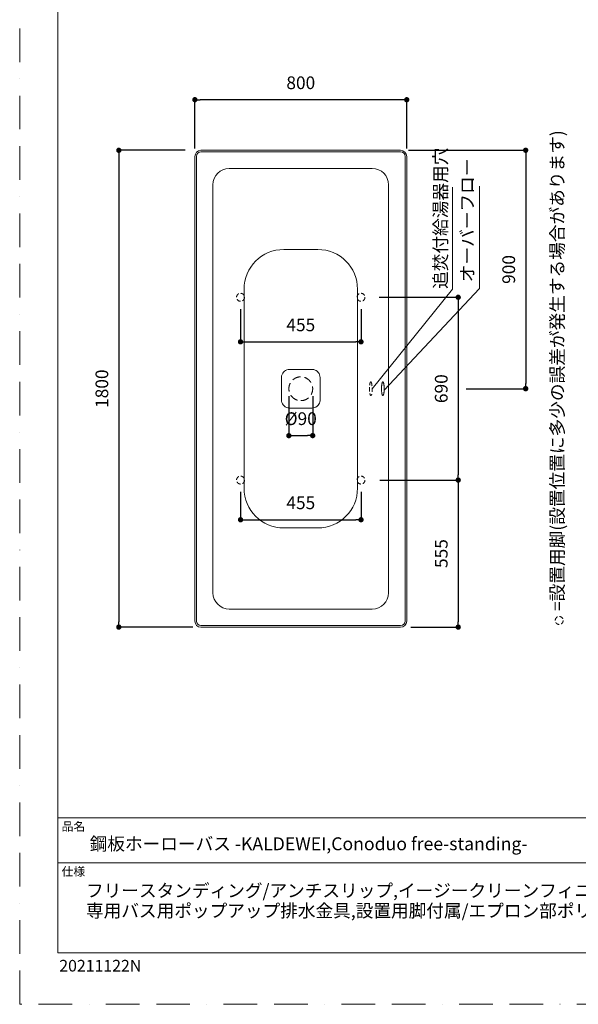
# Model space of a CAD drawing. Units: millimetres. Extents: x 0 to 4200, y 0 to 5940.
# Drawn here: x 0 to 2110, y 0 to 3717 of the extents above; entities that cross this region are included whole.
import ezdxf

# ---------------------------------------------------------------- set-up
doc = ezdxf.new("R2010")
doc.units = ezdxf.units.MM
doc.header["$LTSCALE"] = 10
doc.header["$PDMODE"] = 1
doc.header["$PDSIZE"] = -2
doc.linetypes.add('BORDER', pattern=[44.45, 12.7, -6.35, 12.7, -6.35, 0, -6.35])
doc.linetypes.add('HIDDEN', pattern=[9.525, 6.35, -3.175])
doc.layers.add('BORDER', color=4, linetype='BORDER', lineweight=20, plot=False)
for name, color, linetype, lineweight in [('DIM', 3, 'Continuous', 13), ('HIDDEN', 8, 'HIDDEN', 20), ('MODEL', 7, 'Continuous', 20), ('TEMPLATE', 7, 'Continuous', 20)]:
    doc.layers.add(name, color=color, linetype=linetype, lineweight=lineweight)
doc.styles.add('ＭＳ ゴシック', font='msgothic.ttc', dxfattribs={"bigfont": 'ＭＳ ゴシック'})
doc.dimstyles.new('tfrom線あり', dxfattribs={"dimtxt": 48, "dimasz": 20, "dimexe": 0, "dimexo": 30, "dimgap": 40, "dimtad": 1, "dimdec": 0, "dimzin": 11, "dimdsep": 46, "dimtxsty": 'ＭＳ ゴシック', "dimblk": 'DOT', "dimcen": 0, "dimazin": 0, "dimtfac": 1, "dimtdec": 1, "dimtix": 1, "dimtofl": 0, "dimtmove": 0, "dimatfit": 0, "dimldrblk": 'DOT', "dimfxl": 1, "dimfrac": 2, "dimtolj": 1, "dimtzin": 11, "dimarcsym": 0})

# ---------------------------------------------------------------- blocks, each defined once
blk = doc.blocks.new('_DOT')
at = {"color": 0, "linetype": 'ByBlock', "lineweight": -2}
blk.add_line((-0.5, 0), (-1, 0), dxfattribs=at)
at = {"color": 0, "linetype": 'ByBlock', "lineweight": -2, "const_width": 0.5}
blk.add_lwpolyline([(-0.25, 0, 1), (0.25, 0, 1)], format="xyb", close=True, dxfattribs=at)
blk = doc.blocks.new('*D41')
at = {"layer": 'Defpoints', "color": 0}
for p in [(1327.4, 2668.8), (1329.6, 1978.8), (1656.1, 1978.8)]:
    blk.add_point(p, dxfattribs=at)
at = {"layer": 'DIM', "color": 0, "lineweight": -2}
for p, q in [((1357.4, 2668.8), (1656.1, 2668.8)), ((1656.1, 2648.8), (1656.1, 1998.8)), ((1359.6, 1978.8), (1656.1, 1978.8))]:
    blk.add_line(p, q, dxfattribs=at)
at = {"layer": 'DIM', "color": 0, "lineweight": -2, "xscale": 20, "yscale": 20, "zscale": 20}
for p, rotation in [((1656.1, 2668.8), 90), ((1656.1, 1978.8), 270)]:
    blk.add_blockref('_DOT', p, dxfattribs=dict(at, rotation=rotation))
at = {"layer": 'DIM', "color": 0, "insert": (1592.1, 2323.8), "char_height": 48, "attachment_point": 5, "rotation": 90, "style": 'ＭＳ ゴシック'}
blk.add_mtext('\\A1;690', dxfattribs=at)
blk = doc.blocks.new('*D43')
at = {"layer": 'Defpoints', "color": 0}
for p in [(1016.5, 2325.9), (1106.5, 2325.9), (1106.5, 2146.5)]:
    blk.add_point(p, dxfattribs=at)
at = {"layer": 'DIM', "color": 0, "lineweight": -2}
for p, q in [((1016.5, 2295.9), (1016.5, 2146.5)), ((1106.5, 2295.9), (1106.5, 2146.5)), ((1036.5, 2146.5), (1086.5, 2146.5))]:
    blk.add_line(p, q, dxfattribs=at)
at = {"layer": 'DIM', "color": 0, "lineweight": -2, "xscale": 20, "yscale": 20, "zscale": 20, "rotation": 180}
blk.add_blockref('_DOT', (1016.5, 2146.5), dxfattribs=at)
at = {"layer": 'DIM', "color": 0, "lineweight": -2, "xscale": 20, "yscale": 20, "zscale": 20}
blk.add_blockref('_DOT', (1106.5, 2146.5), dxfattribs=at)
at = {"layer": 'DIM', "color": 0, "insert": (1061.5, 2210.5), "char_height": 48, "attachment_point": 5, "style": 'ＭＳ ゴシック'}
blk.add_mtext('\\A1;%%c90', dxfattribs=at)
blk = doc.blocks.new('*D44')
at = {"layer": 'Defpoints', "color": 0}
for p in [(834.1, 1963.8), (1289.1, 1963.8), (1289.1, 1829)]:
    blk.add_point(p, dxfattribs=at)
at = {"layer": 'DIM', "color": 0, "lineweight": -2}
for p, q in [((834.1, 1933.8), (834.1, 1829)), ((1289.1, 1933.8), (1289.1, 1829)), ((854.1, 1829), (1269.1, 1829))]:
    blk.add_line(p, q, dxfattribs=at)
at = {"layer": 'DIM', "color": 0, "lineweight": -2, "xscale": 20, "yscale": 20, "zscale": 20, "rotation": 180}
blk.add_blockref('_DOT', (834.1, 1829), dxfattribs=at)
at = {"layer": 'DIM', "color": 0, "lineweight": -2, "xscale": 20, "yscale": 20, "zscale": 20}
blk.add_blockref('_DOT', (1289.1, 1829), dxfattribs=at)
at = {"layer": 'DIM', "color": 0, "insert": (1061.6, 1893), "char_height": 48, "attachment_point": 5, "style": 'ＭＳ ゴシック'}
blk.add_mtext('\\A1;455', dxfattribs=at)
blk = doc.blocks.new('*D45')
at = {"layer": 'Defpoints', "color": 0}
for p in [(834.1, 2653.8), (1289.1, 2653.8), (1289.1, 2500.6)]:
    blk.add_point(p, dxfattribs=at)
at = {"layer": 'DIM', "color": 0, "lineweight": -2}
for p, q in [((834.1, 2623.8), (834.1, 2500.6)), ((1289.1, 2623.8), (1289.1, 2500.6)), ((854.1, 2500.6), (1269.1, 2500.6))]:
    blk.add_line(p, q, dxfattribs=at)
at = {"layer": 'DIM', "color": 0, "lineweight": -2, "xscale": 20, "yscale": 20, "zscale": 20, "rotation": 180}
blk.add_blockref('_DOT', (834.1, 2500.6), dxfattribs=at)
at = {"layer": 'DIM', "color": 0, "lineweight": -2, "xscale": 20, "yscale": 20, "zscale": 20}
blk.add_blockref('_DOT', (1289.1, 2500.6), dxfattribs=at)
at = {"layer": 'DIM', "color": 0, "insert": (1061.6, 2564.6), "char_height": 48, "attachment_point": 5, "style": 'ＭＳ ゴシック'}
blk.add_mtext('\\A1;455', dxfattribs=at)
blk = doc.blocks.new('*D48')
at = {"layer": 'Defpoints', "color": 0}
for p in [(1498.4, 1978.8), (1447.4, 1423.8), (1656.1, 1423.8)]:
    blk.add_point(p, dxfattribs=at)
at = {"layer": 'DIM', "color": 0, "lineweight": -2}
for p, q in [((1528.4, 1978.8), (1656.1, 1978.8)), ((1656.1, 1958.8), (1656.1, 1443.8)), ((1477.4, 1423.8), (1656.1, 1423.8))]:
    blk.add_line(p, q, dxfattribs=at)
at = {"layer": 'DIM', "color": 0, "lineweight": -2, "xscale": 20, "yscale": 20, "zscale": 20}
for p, rotation in [((1656.1, 1978.8), 90), ((1656.1, 1423.8), 270)]:
    blk.add_blockref('_DOT', p, dxfattribs=dict(at, rotation=rotation))
at = {"layer": 'DIM', "color": 0, "insert": (1592.1, 1701.3), "char_height": 48, "attachment_point": 5, "rotation": 90, "style": 'ＭＳ ゴシック'}
blk.add_mtext('\\A1;555', dxfattribs=at)
blk = doc.blocks.new('*D49')
at = {"layer": 'Defpoints', "color": 0}
for p in [(1438.6, 3223.6), (1656.1, 2323.8), (1910.9, 2323.8)]:
    blk.add_point(p, dxfattribs=at)
at = {"layer": 'DIM', "color": 0, "lineweight": -2}
for p, q in [((1468.6, 3223.6), (1910.9, 3223.6)), ((1910.9, 3203.6), (1910.9, 2343.8)), ((1686.1, 2323.8), (1910.9, 2323.8))]:
    blk.add_line(p, q, dxfattribs=at)
at = {"layer": 'DIM', "color": 0, "lineweight": -2, "xscale": 20, "yscale": 20, "zscale": 20}
for p, rotation in [((1910.9, 3223.6), 90), ((1910.9, 2323.8), 270)]:
    blk.add_blockref('_DOT', p, dxfattribs=dict(at, rotation=rotation))
at = {"layer": 'DIM', "color": 0, "insert": (1846.9, 2773.7), "char_height": 48, "attachment_point": 5, "rotation": 90, "style": 'ＭＳ ゴシック'}
blk.add_mtext('\\A1;900', dxfattribs=at)
blk = doc.blocks.new('*D50')
at = {"layer": 'Defpoints', "color": 0}
for p in [(661.6, 3414.5), (661.6, 3200.6), (1461.6, 3200.6)]:
    blk.add_point(p, dxfattribs=at)
at = {"layer": 'DIM', "color": 0, "lineweight": -2}
for p, q in [((661.6, 3230.6), (661.6, 3414.5)), ((1441.6, 3414.5), (681.6, 3414.5)), ((1461.6, 3230.6), (1461.6, 3414.5))]:
    blk.add_line(p, q, dxfattribs=at)
at = {"layer": 'DIM', "color": 0, "lineweight": -2, "xscale": 20, "yscale": 20, "zscale": 20, "rotation": 180}
blk.add_blockref('_DOT', (661.6, 3414.5), dxfattribs=at)
at = {"layer": 'DIM', "color": 0, "lineweight": -2, "xscale": 20, "yscale": 20, "zscale": 20}
blk.add_blockref('_DOT', (1461.6, 3414.5), dxfattribs=at)
at = {"layer": 'DIM', "color": 0, "insert": (1061.6, 3478.5), "char_height": 48, "attachment_point": 5, "style": 'ＭＳ ゴシック'}
blk.add_mtext('\\A1;800', dxfattribs=at)
blk = doc.blocks.new('*D53')
at = {"layer": 'Defpoints', "color": 0}
for p in [(654.6, 3223.6), (374.4, 1423.8), (684.3, 1423.8)]:
    blk.add_point(p, dxfattribs=at)
at = {"layer": 'DIM', "color": 0, "lineweight": -2}
for p, q in [((624.6, 3223.6), (374.4, 3223.6)), ((374.4, 3203.6), (374.4, 1443.8)), ((654.3, 1423.8), (374.4, 1423.8))]:
    blk.add_line(p, q, dxfattribs=at)
at = {"layer": 'DIM', "color": 0, "lineweight": -2, "xscale": 20, "yscale": 20, "zscale": 20}
for p, rotation in [((374.4, 3223.6), 90), ((374.4, 1423.8), 270)]:
    blk.add_blockref('_DOT', p, dxfattribs=dict(at, rotation=rotation))
at = {"layer": 'DIM', "color": 0, "insert": (310.4, 2323.7), "char_height": 48, "attachment_point": 5, "rotation": 90, "style": 'ＭＳ ゴシック'}
blk.add_mtext('\\A1;1800', dxfattribs=at)

msp = doc.modelspace()

# ---------------------------------------------------------------- linework, layer by layer
at = {"layer": 'BORDER'}
msp.add_lwpolyline([(0, 0), (0, 5940), (4200, 5940), (4200, 0)], close=True, dxfattribs=at)
at = {"layer": 'DIM'}
for p, q in [((1736, 2702.4), (1736, 3088.3)), ((1634.8, 2698.8), (1634.8, 3084.7)), ((1634.8, 2698.8), (1331.3, 2323.6)), ((1736, 2702.4), (1376.5, 2318.7))]:
    msp.add_line(p, q, dxfattribs=at)
at = {"layer": 'DIM', "linetype": 'HIDDEN', "ltscale": 0.25}
msp.add_circle((2037.5, 1448.8), 15, dxfattribs=at)
at = {"layer": 'HIDDEN', "linetype": 'Continuous'}
for p, q in [((997.3, 2849.1), (1125.9, 2849.1)), ((847.3, 1948.1), (847.3, 2699.1)), ((1275.9, 1948.1), (1275.9, 2699.1)), ((997.3, 1798.1), (1125.9, 1798.1))]:
    msp.add_line(p, q, dxfattribs=at)
at = {"layer": 'HIDDEN', "linetype": 'HIDDEN', "lineweight": 15, "ltscale": 0.25}
for centre in [(834.1, 2668.8), (1289.1, 2668.8), (834.1, 1978.8), (1289.1, 1978.8)]:
    msp.add_circle(centre, 15, dxfattribs=at)
at = {"layer": 'HIDDEN', "ltscale": 0.25}
msp.add_ellipse((1326.2, 2323.6), major_axis=(-0.3, 26), ratio=0.196733, dxfattribs=at)
at = {"layer": 'HIDDEN', "linetype": 'Continuous'}
for points in [[(997.3, 2849.1), (914.4, 2849.1), (847.3, 2781.9), (847.3, 2699.1)], [(1275.9, 2699.1), (1275.9, 2781.9), (1208.7, 2849.1), (1125.9, 2849.1)], [(847.3, 1948.1), (847.3, 1865.3), (914.4, 1798.1), (997.3, 1798.1)], [(1125.9, 1798.1), (1208.7, 1798.1), (1275.9, 1865.2), (1275.9, 1948.1)]]:
    msp.add_open_spline(points, degree=3, dxfattribs=at)
at = {"layer": 'HIDDEN', "ltscale": 0.5}
msp.add_open_spline([(1061.6, 2278.6), (1036.7, 2278.6), (1016.6, 2298.7), (1016.6, 2323.6), (1016.6, 2348.4), (1036.7, 2368.6), (1061.6, 2368.6), (1086.4, 2368.6), (1106.6, 2348.4), (1106.6, 2323.6), (1106.6, 2298.7), (1086.4, 2278.6), (1061.6, 2278.6)], degree=3, knots=[0, 0, 0, 0, 1, 1, 1, 2, 2, 2, 3, 3, 3, 4, 4, 4, 4], dxfattribs=at)
at = {"layer": 'MODEL'}
for p, q in [((661.6, 1446.6), (661.6, 3200.6)), ((667.6, 1446.6), (667.6, 3200.6)), ((684.6, 3223.6), (1438.6, 3223.6)), ((684.6, 3217.6), (1438.6, 3217.6)), ((1455.6, 3200.6), (1455.6, 1446.6)), ((1461.6, 3200.6), (1461.6, 1446.6)), ((791.6, 3155.2), (1331.6, 3155.2)), ((730, 1553.6), (730, 3093.6)), ((1393.2, 3093.6), (1393.2, 1553.6)), ((993.3, 2382), (991, 2377.5)), ((996.4, 2386.2), (993.3, 2382)), ((1000.2, 2389.8), (996.4, 2386.2)), ((1004.5, 2392.6), (1000.2, 2389.8)), ((1009.3, 2394.8), (1004.5, 2392.6)), ((1014.3, 2396.1), (1009.3, 2394.8)), ((1019.5, 2396.5), (1014.3, 2396.1)), ((1043.6, 2396.5), (1019.5, 2396.5)), ((1067.6, 2396.4), (1043.6, 2396.5)), ((1091.6, 2396.5), (1067.6, 2396.4)), ((1103.6, 2396.5), (1091.6, 2396.5)), ((1107.1, 2396.3), (1103.6, 2396.5)), ((1110.5, 2395.7), (1107.1, 2396.3)), ((1115.4, 2394.2), (1110.5, 2395.7)), ((1120, 2391.8), (1115.4, 2394.2)), ((1124.2, 2388.7), (1120, 2391.8)), ((1127.8, 2385), (1124.2, 2388.7)), ((1130.6, 2380.7), (1127.8, 2385)), ((1132.8, 2375.9), (1130.6, 2380.7)), ((988.9, 2369.1), (988.7, 2365.7)), ((988.7, 2365.7), (988.7, 2353.7)), ((988.7, 2353.7), (988.7, 2329.7)), ((989.4, 2372.5), (988.9, 2369.1)), ((991, 2377.5), (989.4, 2372.5)), ((1134, 2370.9), (1132.8, 2375.9)), ((1134.5, 2365.7), (1134, 2370.9)), ((1134.4, 2341.5), (1134.5, 2365.7)), ((1134.4, 2317.5), (1134.4, 2341.5)), ((1368.1, 2342.6), (1367.9, 2341.4)), ((1368.4, 2343.6), (1368.1, 2342.6)), ((1368.6, 2344.6), (1368.4, 2343.6)), ((1368.9, 2345.5), (1368.6, 2344.6)), ((1369.2, 2346.4), (1368.9, 2345.5)), ((1369.4, 2347.1), (1369.2, 2346.4)), ((1369.7, 2347.8), (1369.4, 2347.1)), ((1370, 2348.3), (1369.7, 2347.8)), ((1370.3, 2348.8), (1370, 2348.3)), ((1370.6, 2349.1), (1370.3, 2348.8)), ((1371, 2349.4), (1370.6, 2349.1)), ((1371.2, 2349.5), (1371, 2349.4)), ((1371.6, 2349.6), (1371.2, 2349.5)), ((1371.9, 2349.5), (1371.6, 2349.6)), ((1372.2, 2349.4), (1371.9, 2349.5)), ((1372.5, 2349.1), (1372.2, 2349.4)), ((1372.8, 2348.8), (1372.5, 2349.1)), ((1373.1, 2348.3), (1372.8, 2348.8)), ((1373.4, 2347.8), (1373.1, 2348.3)), ((1373.7, 2347.1), (1373.4, 2347.8)), ((1374, 2346.4), (1373.7, 2347.1)), ((1374.2, 2345.6), (1374, 2346.4)), ((1374.5, 2344.6), (1374.2, 2345.6)), ((1374.8, 2343.6), (1374.5, 2344.6)), ((1375, 2342.5), (1374.8, 2343.6)), ((1375.2, 2341.4), (1375, 2342.5)), ((988.7, 2329.7), (988.7, 2305.7)), ((988.7, 2305.7), (988.7, 2281.5)), ((1134.5, 2293.5), (1134.4, 2317.5)), ((1366.7, 2328.5), (1366.6, 2326.9)), ((1366.6, 2326.9), (1366.6, 2325.2)), ((1366.6, 2325.2), (1366.6, 2323.6)), ((1366.6, 2323.6), (1366.6, 2321.9)), ((1366.6, 2321.9), (1366.6, 2320.3)), ((1366.6, 2320.3), (1366.7, 2318.7)), ((1366.8, 2331.6), (1366.7, 2330.1)), ((1366.7, 2330.1), (1366.7, 2328.5)), ((1366.7, 2318.7), (1366.7, 2317.1)), ((1366.7, 2317.1), (1366.8, 2315.5)), ((1366.9, 2333.1), (1366.8, 2331.6)), ((1366.8, 2315.5), (1366.9, 2314)), ((1367, 2334.7), (1366.9, 2333.1)), ((1366.9, 2314), (1367, 2312.5)), ((1367.2, 2336.1), (1367, 2334.7)), ((1367, 2312.5), (1367.2, 2311.1)), ((1367.4, 2337.5), (1367.2, 2336.1)), ((1367.2, 2311.1), (1367.4, 2309.6)), ((1367.5, 2338.9), (1367.4, 2337.5)), ((1367.4, 2309.6), (1367.5, 2308.3)), ((1367.7, 2340.2), (1367.5, 2338.9)), ((1367.5, 2308.3), (1367.7, 2307)), ((1367.9, 2341.4), (1367.7, 2340.2)), ((1367.7, 2307), (1367.9, 2305.8)), ((1367.9, 2305.8), (1368.1, 2304.6)), ((1368.1, 2304.6), (1368.4, 2303.6)), ((1374.8, 2303.5), (1375, 2304.6)), ((1375, 2304.6), (1375.2, 2305.8)), ((1375.4, 2340.2), (1375.2, 2341.4)), ((1375.2, 2305.8), (1375.4, 2307)), ((1375.6, 2338.9), (1375.4, 2340.2)), ((1375.4, 2307), (1375.6, 2308.3)), ((1375.8, 2337.5), (1375.6, 2338.9)), ((1375.6, 2308.3), (1375.8, 2309.7)), ((1376, 2336.1), (1375.8, 2337.5)), ((1375.8, 2309.7), (1376, 2311.1)), ((1376.1, 2334.7), (1376, 2336.1)), ((1376, 2311.1), (1376.1, 2312.5)), ((1376.2, 2333.2), (1376.1, 2334.7)), ((1376.1, 2312.5), (1376.2, 2314)), ((1376.3, 2331.6), (1376.2, 2333.2)), ((1376.2, 2314), (1376.3, 2315.6)), ((1376.4, 2330.1), (1376.3, 2331.6)), ((1376.3, 2315.6), (1376.4, 2317.1)), ((1376.5, 2328.5), (1376.4, 2330.1)), ((1376.4, 2317.1), (1376.5, 2318.7)), ((1376.5, 2326.8), (1376.5, 2328.5)), ((1376.6, 2325.2), (1376.5, 2326.8)), ((1376.5, 2320.3), (1376.6, 2321.9)), ((1376.5, 2318.7), (1376.5, 2320.3)), ((1376.6, 2323.6), (1376.6, 2325.2)), ((1376.6, 2321.9), (1376.6, 2323.6)), ((988.7, 2281.5), (989.1, 2276.3)), ((989.1, 2276.3), (990.4, 2271.3)), ((990.4, 2271.3), (992.5, 2266.5)), ((1129.8, 2265.1), (1132.2, 2269.7)), ((1132.2, 2269.7), (1133.7, 2274.6)), ((1133.7, 2274.6), (1134.3, 2278.1)), ((1134.3, 2278.1), (1134.5, 2281.5)), ((1134.5, 2281.5), (1134.5, 2293.5)), ((1368.4, 2303.6), (1368.6, 2302.6)), ((1368.6, 2302.6), (1368.9, 2301.6)), ((1368.9, 2301.6), (1369.2, 2300.8)), ((1369.2, 2300.8), (1369.4, 2300.1)), ((1369.4, 2300.1), (1369.7, 2299.4)), ((1369.7, 2299.4), (1370, 2298.9)), ((1370, 2298.9), (1370.3, 2298.4)), ((1370.3, 2298.4), (1370.6, 2298.1)), ((1370.6, 2298.1), (1371, 2297.8)), ((1371, 2297.8), (1371.2, 2297.6)), ((1371.2, 2297.6), (1371.6, 2297.6)), ((1371.6, 2297.6), (1371.9, 2297.6)), ((1371.9, 2297.6), (1372.2, 2297.8)), ((1372.2, 2297.8), (1372.5, 2298.1)), ((1372.5, 2298.1), (1372.8, 2298.4)), ((1372.8, 2298.4), (1373.1, 2298.9)), ((1373.1, 2298.9), (1373.4, 2299.4)), ((1373.4, 2299.4), (1373.7, 2300.1)), ((1373.7, 2300.1), (1374, 2300.8)), ((1374, 2300.8), (1374.2, 2301.6)), ((1374.2, 2301.6), (1374.5, 2302.6)), ((1374.5, 2302.6), (1374.8, 2303.5)), ((992.5, 2266.5), (995.4, 2262.2)), ((995.4, 2262.2), (999, 2258.5)), ((999, 2258.5), (1003.1, 2255.4)), ((1003.1, 2255.4), (1007.7, 2253)), ((1007.7, 2253), (1012.6, 2251.4)), ((1012.6, 2251.4), (1016, 2250.9)), ((1016, 2250.9), (1019.5, 2250.7)), ((1019.5, 2250.7), (1031.5, 2250.7)), ((1031.5, 2250.7), (1055.5, 2250.7)), ((1055.5, 2250.7), (1079.5, 2250.7)), ((1079.5, 2250.7), (1103.6, 2250.7)), ((1103.6, 2250.7), (1108.8, 2251.1)), ((1108.8, 2251.1), (1113.9, 2252.4)), ((1113.9, 2252.4), (1118.6, 2254.5)), ((1118.6, 2254.5), (1122.9, 2257.4)), ((1122.9, 2257.4), (1126.7, 2261)), ((1126.7, 2261), (1129.8, 2265.1)), ((1331.6, 1492), (791.6, 1492)), ((1438.6, 1429.6), (684.6, 1429.6)), ((1438.6, 1423.6), (684.6, 1423.6))]:
    msp.add_line(p, q, dxfattribs=at)
for points in [[(684.6, 3223.6), (671.9, 3223.6), (661.6, 3213.3), (661.6, 3200.6)], [(684.6, 3217.6), (675.2, 3217.6), (667.6, 3210), (667.6, 3200.6)], [(1461.6, 3200.6), (1461.6, 3213.3), (1451.3, 3223.6), (1438.6, 3223.6)], [(1455.6, 3200.6), (1455.6, 3210), (1448, 3217.6), (1438.6, 3217.6)], [(791.6, 3155.2), (757.5, 3155.2), (730, 3127.6), (730, 3093.6)], [(1393.2, 3093.6), (1393.2, 3127.6), (1365.6, 3155.2), (1331.6, 3155.2)], [(730, 1553.6), (730, 1519.6), (757.6, 1492), (791.6, 1492)], [(1331.6, 1492), (1365.6, 1492), (1393.2, 1519.6), (1393.2, 1553.6)], [(661.6, 1446.6), (661.6, 1433.9), (671.9, 1423.6), (684.6, 1423.6)], [(667.6, 1446.6), (667.6, 1437.2), (675.2, 1429.6), (684.6, 1429.6)], [(1438.6, 1429.6), (1448, 1429.6), (1455.6, 1437.2), (1455.6, 1446.6)], [(1438.6, 1423.6), (1451.3, 1423.6), (1461.6, 1433.9), (1461.6, 1446.6)]]:
    msp.add_open_spline(points, degree=3, dxfattribs=at)
at = {"layer": 'TEMPLATE'}
for p, q in [((4044.4, 704.3), (144.4, 704.3)), ((4044.4, 534.3), (144.4, 534.3))]:
    msp.add_line(p, q, dxfattribs=at)
at = {"layer": 'TEMPLATE', "flags": 128}
msp.add_lwpolyline([(4044.4, 5794.3), (144.4, 5794.3), (144.4, 194.3), (4044.4, 194.3), (4044.4, 5794.3)], dxfattribs=at)

# ---------------------------------------------------------------- texts
at = {"layer": 'DIM', "attachment_point": 1, "rotation": 90, "style": 'ＭＳ ゴシック'}
for s, insert, char_height, line_spacing_factor in [('{=設置用脚(設置位置に多少の誤差が発生する場合があります)}', (2005.8, 1484), 48.865, 1.043769), ('{\\H0.8795x;追焚付給湯器用穴}', (1564.8, 2700.3), 55.562, 0.782827), ('{\\H0.8795x;オーバーフロー}', (1666, 2725.6), 55.562, 0.782827)]:
    msp.add_mtext(s, dxfattribs=dict(at, insert=insert, char_height=char_height, line_spacing_factor=line_spacing_factor))
at = {"layer": 'TEMPLATE', "attachment_point": 1, "style": 'ＭＳ ゴシック'}
for s, insert, char_height, line_spacing_factor in [('品名', (158.4, 687.5), 32.58, 0.782827), ('{{\\C7;鋼板ホーローバス -KALDEWEI,Conoduo free-standing-}}', (264.4, 630.3), 48.865, 0.782827), ('仕様', (158.4, 517.5), 32.58, 0.782827), ('{{\\C7;フリースタンディング/アンチスリップ,イージークリーンフィニッシュ付き/\\P専用バス用ポップアップ排水金具,設置用脚付属/エプロン部ポリウレタン樹脂}}', (250.5, 453.6), 48.865, 0.933179)]:
    msp.add_mtext(s, dxfattribs=dict(at, insert=insert, char_height=char_height, line_spacing_factor=line_spacing_factor))
at = {"layer": 'TEMPLATE', "ltscale": 0.05, "insert": (149.5, 167.7), "char_height": 44, "attachment_point": 1, "style": 'ＭＳ ゴシック'}
msp.add_mtext('{20211122N}', dxfattribs=at)

# ---------------------------------------------------------------- dimensions: what is measured, and where the dimension line sits
at = {"layer": 'DIM'}
for base, p1, p2, picture, middle in [((661.6, 3414.5), (1461.6, 3200.6), (661.6, 3200.6), '*D50', (1061.6, 3478.5)), ((1289.1, 2500.6), (834.1, 2653.8), (1289.1, 2653.8), '*D45', (1061.6, 2564.6)), ((1289.1, 1829), (834.1, 1963.8), (1289.1, 1963.8), '*D44', (1061.6, 1893))]:
    dim = msp.add_linear_dim(base=base, p1=p1, p2=p2, dimstyle='tfrom線あり', override={"dimpost": '<>'}, dxfattribs=at)
    dim.commit()
    dim.dimension.update_dxf_attribs({"geometry": picture, "text_midpoint": middle})
dim = msp.add_linear_dim(base=(374.4, 1423.8), p1=(654.6, 3223.6), p2=(684.3, 1423.8), angle=90, dimstyle='tfrom線あり', override={"dimpost": '<>'}, dxfattribs=at)
dim.commit()
dim.dimension.update_dxf_attribs({"geometry": '*D53', "text_midpoint": (374.4, 2323.7), "dimtype": 160})
for base, p1, p2, angle, picture, middle in [((1910.9, 2323.8), (1438.6, 3223.6), (1656.1, 2323.8), 90, '*D49', (1846.9, 2773.7)), ((1656.1, 1978.8), (1327.4, 2668.8), (1329.6, 1978.8), 90, '*D41', (1592.1, 2323.8)), ((1656.1, 1423.8), (1498.4, 1978.8), (1447.4, 1423.8), 270, '*D48', (1592.1, 1701.3))]:
    dim = msp.add_linear_dim(base=base, p1=p1, p2=p2, angle=angle, dimstyle='tfrom線あり', override={"dimpost": '<>'}, dxfattribs=at)
    dim.commit()
    dim.dimension.update_dxf_attribs({"geometry": picture, "text_midpoint": middle})
dim = msp.add_linear_dim(base=(1106.5, 2146.5), p1=(1016.5, 2325.9), p2=(1106.5, 2325.9), dimstyle='tfrom線あり', override={"dimpost": '%%c<>'}, dxfattribs=at)
dim.commit()
dim.dimension.update_dxf_attribs({"geometry": '*D43', "text_midpoint": (1061.5, 2146.5), "dimtype": 160})

doc.saveas('drawing.dxf')
